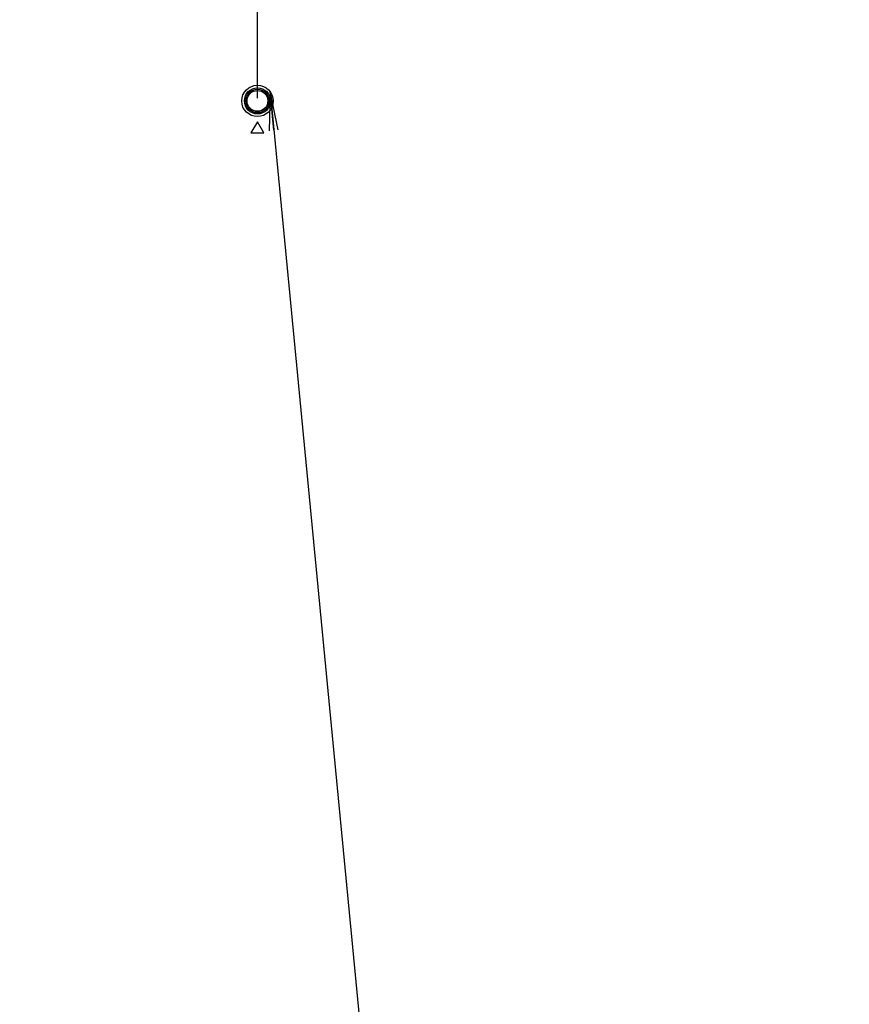
# Model space of a CAD drawing. Units: millimetres. Extents: x 0 to 1134, y 0 to 804.
# Drawn here: x 805 to 869, y 393 to 469 of the extents above; entities that cross this region are included whole.
import ezdxf

# ---------------------------------------------------------------- set-up
doc = ezdxf.new("R2010")
doc.units = ezdxf.units.MM
doc.header["$LTSCALE"] = 65.395
doc.layers.get('0').update_dxf_attribs({"linetype": 'CONTINUOUS'})
doc.layers.add('7_ALL_FEATURES', color=7, linetype='CONTINUOUS')
doc.layers.add('DEF_DRAFT_DIM', color=7, linetype='CONTINUOUS')
doc.styles.get("Standard").update_dxf_attribs({"font": 'txt', "width": 0.8})
doc.dimstyles.new('DIMSTYLE_2', dxfattribs={"dimtxt": 3, "dimasz": 3, "dimexe": 0.8, "dimexo": 0.2, "dimgap": 0.75, "dimtad": 1, "dimlfac": 5, "dimdsep": 46, "dimtxsty": 'Standard', "dimblk": 'OPEN', "dimblk1": 'OPEN', "dimblk2": 'OPEN', "dimcen": 0.09, "dimazin": 2, "dimtp": 0.8, "dimtm": 0.8, "dimtfac": 1, "dimtofl": 0, "dimtmove": 0, "dimatfit": 3, "dimldrblk": 'OPEN', "dimfxl": 1, "dimtolj": 1, "dimarcsym": 0})
doc.dimstyles.get("Standard").update_dxf_attribs({"dimtxt": 3, "dimasz": 3, "dimexe": 0.8, "dimexo": 0.2, "dimtad": 1, "dimdsep": 46, "dimtxsty": 'Standard', "dimblk": 'OPEN', "dimblk1": 'OPEN', "dimblk2": 'OPEN', "dimcen": 0.09, "dimazin": 2, "dimtol": 1, "dimtp": 0.01, "dimtm": 0.01, "dimtfac": 1, "dimtofl": 0, "dimtmove": 0, "dimatfit": 3, "dimldrblk": 'OPEN', "dimfxl": 1, "dimtolj": 1, "dimarcsym": 0})

# ---------------------------------------------------------------- blocks, each defined once
blk = doc.blocks.new('_OPEN')
at = {"color": 0, "linetype": 'ByBlock'}
for p, q in [((0, 0), (-1, 0.117)), ((-1, -0.117), (0, 0)), ((-1, 0), (0, 0))]:
    blk.add_line(p, q, dxfattribs=at)
blk = doc.blocks.new('*D3')
at = {"layer": 'DEF_DRAFT_DIM', "color": 2, "linetype": 'Continuous', "transparency": 16777216}
for p, q in [((823.019, 462.945), (823.019, 555.454)), ((943.019, 462.945), (943.019, 555.454)), ((823.019, 554.654), (883.019, 554.654)), ((943.019, 554.654), (883.019, 554.654))]:
    blk.add_line(p, q, dxfattribs=at)
at = {"layer": 'DEF_DRAFT_DIM', "color": 2, "linetype": 'Continuous', "transparency": 16777216, "xscale": 3, "yscale": 3, "zscale": 3, "rotation": 180}
blk.add_blockref('_OPEN', (823.019, 554.654), dxfattribs=at)
at = {"layer": 'DEF_DRAFT_DIM', "color": 2, "linetype": 'Continuous', "transparency": 16777216, "xscale": 3, "yscale": 3, "zscale": 3}
blk.add_blockref('_OPEN', (943.019, 554.654), dxfattribs=at)
blk = doc.blocks.new('*D8')
at = {"layer": 'DEF_DRAFT_DIM', "color": 2, "linetype": 'Continuous', "transparency": 16777216}
for p, q in [((690.399, 543.665), (690.399, 555.456)), ((823.019, 462.945), (823.019, 555.456)), ((690.399, 554.656), (756.709, 554.656)), ((823.019, 554.656), (756.709, 554.656))]:
    blk.add_line(p, q, dxfattribs=at)
at = {"layer": 'DEF_DRAFT_DIM', "color": 2, "linetype": 'Continuous', "transparency": 16777216, "xscale": 3, "yscale": 3, "zscale": 3, "rotation": 180}
blk.add_blockref('_OPEN', (690.399, 554.656), dxfattribs=at)
at = {"layer": 'DEF_DRAFT_DIM', "color": 2, "linetype": 'Continuous', "transparency": 16777216, "xscale": 3, "yscale": 3, "zscale": 3}
blk.add_blockref('_OPEN', (823.019, 554.656), dxfattribs=at)

msp = doc.modelspace()

# ---------------------------------------------------------------- linework, layer by layer
at = {"layer": '7_ALL_FEATURES', "color": 7, "linetype": 'Continuous'}
for p, q in [((823.0192, 461.1446), (822.5192, 460.2786)), ((823.5192, 460.2786), (823.0192, 461.1446)), ((822.5192, 460.2786), (823.5192, 460.2786))]:
    msp.add_line(p, q, dxfattribs=at)
for radius in [1.2087, 1.0052, 0.9979, 0.8]:
    msp.add_circle((823.0192, 462.7446), radius, dxfattribs=at)
at = {"layer": '7_ALL_FEATURES', "color": 6, "linetype": 'Continuous'}
msp.add_circle((823.0192, 462.7446), 0.9, dxfattribs=at)

# ---------------------------------------------------------------- dimensions: what is measured, and where the dimension line sits
at = {"layer": 'DEF_DRAFT_DIM', "color": 2, "linetype": 'Continuous'}
for base, p1, p2, picture, middle in [((823.0192, 554.6563), (690.3992, 543.4646), (823.0192, 462.7446), '*D8', (751.1603, 554.6563)), ((943.0192, 554.6536), (823.0192, 462.7446), (943.0192, 462.7446), '*D3', (879.8714, 554.6536))]:
    dim = msp.add_linear_dim(base=base, p1=p1, p2=p2, dimstyle='DIMSTYLE_2', dxfattribs=at)
    dim.commit()
    dim.dimension.update_dxf_attribs({"geometry": picture, "text_midpoint": middle, "dimtype": 160})

# ---------------------------------------------------------------- leaders
at = {"color": 2, "linetype": 'Continuous'}
for points in [[(823.9838, 463.473), (840.3142, 294.1196), (841.3142, 294.1196)], [(943.7476, 461.78), (840.3142, 294.1196), (841.3142, 294.1196)]]:
    msp.add_leader(points, dimstyle='Standard', override={"dimtad": 0}, dxfattribs=at)

doc.saveas('drawing.dxf')
